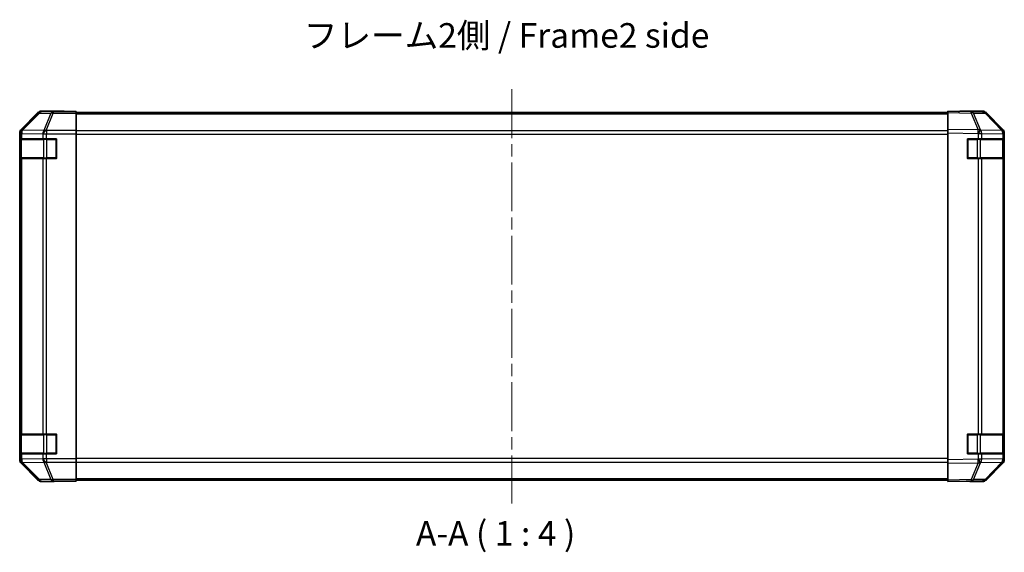
# Model space of a CAD drawing. Units: millimetres. Extents: x 51 to 7345, y -1 to 1152.
# Drawn here: x 1672 to 2072, y 362 to 578 of the extents above; entities that cross this region are included whole.
import ezdxf

# ---------------------------------------------------------------- set-up
doc = ezdxf.new("R2010")
doc.units = ezdxf.units.MM
doc.header["$LTSCALE"] = 3.5
doc.linetypes.add('CHAIN', pattern=[0.3543, 0.2362, -0.0295, 0.0591, -0.0295])
for name, color, linetype, lineweight in [('Centerline (ISO)', 131, 'Continuous', 18), ('Symbol (ISO)', 7, 'Continuous', 18), ('Visible (ISO)', 7, 'Continuous', 35), ('Visible Narrow (ISO)', 7, 'Continuous', 25)]:
    doc.layers.add(name, color=color, linetype=linetype, lineweight=lineweight)
doc.styles.add('Note Text (TK)', font='txt')

msp = doc.modelspace()

# ---------------------------------------------------------------- linework, layer by layer
at = {"layer": 'Centerline (ISO)', "linetype": 'CHAIN', "ltscale": 23.990969}
msp.add_line((1872.4645, 549.959), (1872.4645, 381.7306), dxfattribs=at)
at = {"layer": 'Visible (ISO)'}
for p, q in [((1679.8801, 540.4591), (1673.0502, 533.6292)), ((1690.4645, 541.0448), (1681.2941, 541.0448)), ((1690.4645, 540.9924), (1690.4645, 541.0448)), ((1695.4645, 540.9575), (1692.4645, 540.9575)), ((1695.4645, 540.7972), (1695.4645, 540.9575)), ((1695.4645, 540.7972), (1695.4645, 540.1993)), ((2049.4645, 540.5448), (1695.4645, 540.5448)), ((1695.4645, 533.2269), (1695.4645, 540.1993)), ((2049.4645, 540.4591), (2049.4645, 541.0448)), ((2058.9862, 540.8786), (2049.4645, 541.0448)), ((2049.4645, 540.4591), (2049.4645, 533.6292)), ((2054.4645, 541.0448), (2063.6349, 541.0448)), ((2054.4645, 541.0448), (2054.4645, 540.9575)), ((2063.6476, 540.7972), (2058.9862, 540.8786)), ((2071.8845, 533.2336), (2065.0392, 540.1993)), ((2065.049, 540.4591), (2071.8789, 533.6292)), ((1672.4645, 532.2152), (1672.4645, 399.4744)), ((1695.4645, 533.2269), (1695.4645, 531.8251)), ((2049.4645, 532.2152), (2049.4645, 533.6292)), ((2049.4645, 532.2152), (2049.4645, 399.4744)), ((2071.891, 533.2269), (2071.8845, 533.2336)), ((2072.4645, 532.2152), (2072.4645, 531.8251)), ((1672.6042, 529.8448), (1672.6814, 529.8448)), ((1672.6042, 521.8448), (1672.6042, 529.8448)), ((1672.6645, 529.5448), (1672.6645, 522.1448)), ((1673.2668, 529.8448), (1672.6814, 529.8448)), ((1673.2668, 529.8448), (1681.8787, 529.8448)), ((1683.2929, 529.8448), (1681.8787, 529.8448)), ((1683.2929, 529.8448), (1687.4645, 529.8448)), ((1687.4645, 529.8448), (1687.4645, 521.8448)), ((1695.4645, 531.8251), (1695.4645, 399.8645)), ((2057.4645, 529.8448), (2061.8875, 529.8448)), ((2057.4645, 521.8448), (2057.4645, 529.8448)), ((2063.2668, 529.8448), (2061.8875, 529.8448)), ((2063.2668, 529.8448), (2071.8787, 529.8448)), ((2072.4645, 529.8448), (2071.8787, 529.8448)), ((2072.2645, 522.1448), (2072.2645, 529.5448)), ((2072.4645, 529.8448), (2072.4645, 531.8251)), ((2072.4645, 529.8448), (2072.4645, 521.8448)), ((1672.6814, 521.8448), (1672.6042, 521.8448)), ((1672.6814, 521.8448), (1673.2668, 521.8448)), ((1681.8787, 521.8448), (1673.2668, 521.8448)), ((1681.8787, 521.8448), (1683.2929, 521.8448)), ((1687.4645, 521.8448), (1683.2929, 521.8448)), ((2061.8875, 521.8448), (2057.4645, 521.8448)), ((2061.8875, 521.8448), (2063.2668, 521.8448)), ((2071.8787, 521.8448), (2063.2668, 521.8448)), ((2071.8787, 521.8448), (2072.4645, 521.8448)), ((2072.4645, 409.8448), (2072.4645, 521.8448)), ((1672.6042, 409.8448), (1672.6814, 409.8448)), ((1672.6042, 401.8448), (1672.6042, 409.8448)), ((1672.6645, 409.5448), (1672.6645, 402.1448)), ((1673.2668, 409.8448), (1672.6814, 409.8448)), ((1673.2668, 409.8448), (1681.8787, 409.8448)), ((1683.2929, 409.8448), (1681.8787, 409.8448)), ((1683.2929, 409.8448), (1687.4645, 409.8448)), ((1687.4645, 409.8448), (1687.4645, 401.8448)), ((2057.4645, 409.8448), (2061.8875, 409.8448)), ((2057.4645, 401.8448), (2057.4645, 409.8448)), ((2063.2668, 409.8448), (2061.8875, 409.8448)), ((2063.2668, 409.8448), (2071.8787, 409.8448)), ((2072.4645, 409.8448), (2071.8787, 409.8448)), ((2072.2645, 402.1448), (2072.2645, 409.5448)), ((2072.4645, 409.8448), (2072.4645, 401.8448)), ((1672.6814, 401.8448), (1672.6042, 401.8448)), ((1672.6814, 401.8448), (1673.2668, 401.8448)), ((1681.8787, 401.8448), (1673.2668, 401.8448)), ((1681.8787, 401.8448), (1683.2929, 401.8448)), ((1687.4645, 401.8448), (1683.2929, 401.8448)), ((2061.8875, 401.8448), (2057.4645, 401.8448)), ((2061.8875, 401.8448), (2063.2668, 401.8448)), ((2071.8787, 401.8448), (2063.2668, 401.8448)), ((2071.8787, 401.8448), (2072.4645, 401.8448)), ((2072.4645, 399.8645), (2072.4645, 401.8448)), ((1673.0502, 398.0603), (1679.8801, 391.2304)), ((1695.4645, 399.8645), (1695.4645, 398.4627)), ((1695.4645, 391.4902), (1695.4645, 398.4627)), ((2049.4645, 398.0603), (2049.4645, 399.4744)), ((2049.4645, 398.0603), (2049.4645, 391.2304)), ((2065.0392, 391.4902), (2071.8845, 398.456)), ((2071.8789, 398.0603), (2065.049, 391.2304)), ((2071.8845, 398.456), (2071.891, 398.4627)), ((2072.4645, 399.8645), (2072.4645, 399.4744)), ((1686.4645, 390.6448), (1681.2941, 390.6448)), ((1686.4645, 390.6448), (1686.4645, 390.7146)), ((1691.4645, 390.8019), (1695.4645, 390.8019)), ((1695.4645, 391.4902), (1695.4645, 390.8923)), ((1695.4645, 391.1448), (2049.4645, 391.1448)), ((1695.4645, 390.8923), (1695.4645, 390.8019)), ((2049.4645, 390.6448), (2049.4645, 391.2304)), ((2049.4645, 390.6448), (2058.9862, 390.811)), ((2058.4645, 390.8019), (2058.4645, 390.6448)), ((2058.4645, 390.6448), (2063.6349, 390.6448)), ((2058.9862, 390.811), (2063.6476, 390.8923))]:
    msp.add_line(p, q, dxfattribs=at)
for centre, radius, start, end in [((2063.6127, 538.7975), 2, 44.5, 89), ((2070.4645, 531.8251), 2, 0, 44.5), ((1672.9645, 529.5448), 0.3, 90, 180), ((1687.1645, 529.5448), 0.3, 0, 90), ((2057.7645, 529.5448), 0.3, 90, 180), ((2071.9645, 529.5448), 0.3, 0, 90), ((1672.9645, 522.1448), 0.3, 180, 270), ((1687.1645, 522.1448), 0.3, 270, 0), ((2057.7645, 522.1448), 0.3, 180, 270), ((2071.9645, 522.1448), 0.3, 270, 0), ((1672.9645, 409.5448), 0.3, 90, 180), ((1687.1645, 409.5448), 0.3, 0, 90), ((2057.7645, 409.5448), 0.3, 90, 180), ((2071.9645, 409.5448), 0.3, 0, 90), ((1672.9645, 402.1448), 0.3, 180, 270), ((1687.1645, 402.1448), 0.3, 270, 0), ((2057.7645, 402.1448), 0.3, 180, 270), ((2071.9645, 402.1448), 0.3, 270, 0), ((2070.4645, 399.8645), 2, 315.5, 0), ((2063.6127, 392.892), 2, 271, 315.5)]:
    msp.add_arc(centre, radius, start, end, dxfattribs=at)
for centre, major_axis, ratio, start_param, end_param in [((1681.2947, 539.0445), (-1.4146, 1.4146), 0.99969546, 5.49793944, 6.28318531), ((1692.4645, 540.9924), (-2, 0), 0.01745506, 0, 1.57079633), ((2052.4645, 540.9924), (2, 0), 0.01745506, 5.49778714, 6.28318531), ((2063.6343, 539.0445), (1.4146, 1.4146), 0.99969546, 0, 0.78524587), ((1674.4648, 532.2146), (-1.4146, 1.4146), 0.99969546, 0, 0.78524587), ((2070.4642, 532.2146), (1.4146, 1.4146), 0.99969546, 5.49793944, 6.28318531), ((1674.4648, 399.475), (-1.4146, -1.4146), 0.99969546, 5.49793944, 6.28318531), ((2070.4642, 399.475), (1.4146, -1.4146), 0.99969546, 0, 0.78524587), ((1681.2947, 392.6451), (-1.4146, -1.4146), 0.99969546, 0, 0.78524587), ((1691.4645, 390.7146), (-5, 0), 0.01745506, 4.71238898, 6.28318531), ((2053.4645, 390.7146), (5, 0), 0.01745506, 0, 0.78539816), ((2063.6343, 392.6451), (1.4146, -1.4146), 0.99969546, 5.49793944, 6.28318531)]:
    msp.add_ellipse(centre, major_axis=major_axis, ratio=ratio, start_param=start_param, end_param=end_param, dxfattribs=at)
at = {"layer": 'Visible Narrow (ISO)'}
for p, q in [((1680.0465, 540.2927), (1673.2669, 533.4125)), ((1673.6868, 533.4041), (1680.4664, 540.2842)), ((1679.8801, 540.4591), (1680.0465, 540.2927)), ((1680.4664, 540.2842), (1685.1279, 540.2029)), ((1681.4603, 540.8786), (1681.2941, 541.0448)), ((1686.1218, 540.7972), (1681.4603, 540.8786)), ((1685.1279, 540.2029), (1682.2925, 533.2371)), ((1683.2864, 533.2336), (1686.1218, 540.1993)), ((1695.4645, 540.7972), (1686.1218, 540.7972)), ((1686.1218, 540.7972), (1686.1218, 540.1993)), ((1686.1218, 540.1993), (1695.4645, 540.1993)), ((2049.4645, 540.4591), (2059.0006, 540.2927)), ((2059.0006, 540.2927), (2061.8784, 533.4125)), ((2059.9697, 540.2842), (2064.6312, 540.2029)), ((2062.8475, 533.4041), (2059.9697, 540.2842)), ((2064.6312, 540.2029), (2071.4764, 533.2371)), ((1695.4645, 539.959), (2049.4645, 539.959)), ((1672.4645, 532.2152), (1672.681, 531.9988)), ((1673.2669, 533.4125), (1673.0502, 533.6292)), ((1673.6872, 533.3873), (1673.6868, 533.4041)), ((1682.2925, 533.2371), (1673.6872, 533.3873)), ((1683.2929, 533.2269), (1683.2864, 533.2336)), ((1695.4645, 533.2269), (1683.2929, 533.2269)), ((1683.2929, 533.2269), (1683.2929, 531.8251)), ((2049.4645, 533.1306), (1695.4645, 533.1306)), ((2061.8784, 533.4125), (2049.4645, 533.6292)), ((2049.4645, 532.2152), (2061.864, 531.9988)), ((2062.871, 533.3873), (2062.8475, 533.4041)), ((2071.4764, 533.2371), (2062.871, 533.3873)), ((1673.2503, 529.5448), (1672.6645, 529.5448)), ((1672.681, 531.9988), (1672.6814, 531.982)), ((1672.6814, 531.982), (1673.2668, 531.982)), ((1672.6814, 531.982), (1672.6814, 529.8448)), ((1673.2503, 529.5448), (1682.0787, 529.5448)), ((1673.2503, 522.1448), (1673.2503, 529.5448)), ((1673.2668, 531.982), (1681.8722, 531.8318)), ((1673.2668, 529.8448), (1673.2668, 531.982)), ((1681.8722, 531.8318), (1681.8787, 531.8251)), ((1681.8787, 531.8251), (1681.8787, 529.8448)), ((1681.8787, 531.8251), (1683.2929, 531.8251)), ((1683.4929, 529.5448), (1682.0787, 529.5448)), ((1682.0787, 529.5448), (1682.0787, 522.1448)), ((1683.2929, 531.8251), (1695.4645, 531.8251)), ((1683.2929, 529.8448), (1683.2929, 531.8251)), ((1683.4929, 529.8448), (1683.4929, 529.5448)), ((1683.4929, 529.5448), (1687.1645, 529.5448)), ((1683.4929, 522.1448), (1683.4929, 529.5448)), ((1687.1645, 529.5448), (1687.1645, 529.8448)), ((1687.4645, 529.5448), (1687.1645, 529.5448)), ((1687.1645, 529.5448), (1687.1645, 522.1448)), ((1695.4645, 531.7164), (2049.4645, 531.7164)), ((2057.7645, 529.5448), (2057.4645, 529.5448)), ((2057.7645, 529.8448), (2057.7645, 529.5448)), ((2057.7645, 522.1448), (2057.7645, 529.5448)), ((2057.7645, 529.5448), (2061.4361, 529.5448)), ((2061.4361, 529.8448), (2061.4361, 529.5448)), ((2062.8503, 529.5448), (2061.4361, 529.5448)), ((2061.4361, 529.5448), (2061.4361, 522.1448)), ((2061.864, 531.9988), (2061.8875, 531.982)), ((2061.8875, 531.982), (2063.2668, 531.982)), ((2061.8875, 531.982), (2061.8875, 529.8448)), ((2062.8503, 529.5448), (2071.6787, 529.5448)), ((2062.8503, 522.1448), (2062.8503, 529.5448)), ((2063.2668, 531.982), (2071.8722, 531.8318)), ((2063.2668, 529.8448), (2063.2668, 531.982)), ((2072.2645, 529.5448), (2071.6787, 529.5448)), ((2071.6787, 529.5448), (2071.6787, 522.1448)), ((2071.8722, 531.8318), (2071.8787, 531.8251)), ((2071.8787, 531.8251), (2071.8787, 529.8448)), ((2071.8787, 531.8251), (2072.4645, 531.8251)), ((1672.6645, 522.1448), (1673.2503, 522.1448)), ((1672.6814, 521.8448), (1672.6814, 409.8448)), ((1682.0787, 522.1448), (1673.2503, 522.1448)), ((1673.2668, 409.8448), (1673.2668, 521.8448)), ((1681.8787, 521.8448), (1681.8787, 409.8448)), ((1682.0787, 522.1448), (1683.4929, 522.1448)), ((1683.2929, 409.8448), (1683.2929, 521.8448)), ((1683.4929, 522.1448), (1683.4929, 521.8448)), ((1687.1645, 522.1448), (1683.4929, 522.1448)), ((1687.1645, 522.1448), (1687.4645, 522.1448)), ((1687.1645, 521.8448), (1687.1645, 522.1448)), ((2057.4645, 522.1448), (2057.7645, 522.1448)), ((2057.7645, 522.1448), (2057.7645, 521.8448)), ((2061.4361, 522.1448), (2057.7645, 522.1448)), ((2061.4361, 522.1448), (2061.4361, 521.8448)), ((2061.4361, 522.1448), (2062.8503, 522.1448)), ((2061.8875, 521.8448), (2061.8875, 409.8448)), ((2071.6787, 522.1448), (2062.8503, 522.1448)), ((2063.2668, 409.8448), (2063.2668, 521.8448)), ((2071.6787, 522.1448), (2072.2645, 522.1448)), ((2071.8787, 521.8448), (2071.8787, 409.8448)), ((1673.2503, 409.5448), (1672.6645, 409.5448)), ((1673.2503, 409.5448), (1682.0787, 409.5448)), ((1673.2503, 402.1448), (1673.2503, 409.5448)), ((1683.4929, 409.5448), (1682.0787, 409.5448)), ((1682.0787, 409.5448), (1682.0787, 402.1448)), ((1683.4929, 409.8448), (1683.4929, 409.5448)), ((1683.4929, 409.5448), (1687.1645, 409.5448)), ((1683.4929, 402.1448), (1683.4929, 409.5448)), ((1687.1645, 409.5448), (1687.1645, 409.8448)), ((1687.4645, 409.5448), (1687.1645, 409.5448)), ((1687.1645, 409.5448), (1687.1645, 402.1448)), ((2057.7645, 409.5448), (2057.4645, 409.5448)), ((2057.7645, 409.8448), (2057.7645, 409.5448)), ((2057.7645, 402.1448), (2057.7645, 409.5448)), ((2057.7645, 409.5448), (2061.4361, 409.5448)), ((2061.4361, 409.8448), (2061.4361, 409.5448)), ((2062.8503, 409.5448), (2061.4361, 409.5448)), ((2061.4361, 409.5448), (2061.4361, 402.1448)), ((2062.8503, 409.5448), (2071.6787, 409.5448)), ((2062.8503, 402.1448), (2062.8503, 409.5448)), ((2072.2645, 409.5448), (2071.6787, 409.5448)), ((2071.6787, 409.5448), (2071.6787, 402.1448)), ((1672.6645, 402.1448), (1673.2503, 402.1448)), ((1672.6814, 401.8448), (1672.6814, 399.7076)), ((1682.0787, 402.1448), (1673.2503, 402.1448)), ((1673.2668, 399.7076), (1673.2668, 401.8448)), ((1681.8787, 401.8448), (1681.8787, 399.8645)), ((1682.0787, 402.1448), (1683.4929, 402.1448)), ((1683.2929, 399.8645), (1683.2929, 401.8448)), ((1683.4929, 402.1448), (1683.4929, 401.8448)), ((1687.1645, 402.1448), (1683.4929, 402.1448)), ((1687.1645, 402.1448), (1687.4645, 402.1448)), ((1687.1645, 401.8448), (1687.1645, 402.1448)), ((2057.4645, 402.1448), (2057.7645, 402.1448)), ((2057.7645, 402.1448), (2057.7645, 401.8448)), ((2061.4361, 402.1448), (2057.7645, 402.1448)), ((2061.4361, 402.1448), (2061.4361, 401.8448)), ((2061.4361, 402.1448), (2062.8503, 402.1448)), ((2061.8875, 401.8448), (2061.8875, 399.7076)), ((2071.6787, 402.1448), (2062.8503, 402.1448)), ((2063.2668, 399.7076), (2063.2668, 401.8448)), ((2071.6787, 402.1448), (2072.2645, 402.1448)), ((2071.8787, 401.8448), (2071.8787, 399.8645)), ((1672.681, 399.6908), (1672.4645, 399.4744)), ((1672.6814, 399.7076), (1672.681, 399.6908)), ((1673.2668, 399.7076), (1672.6814, 399.7076)), ((1673.0502, 398.0603), (1673.2669, 398.277)), ((1681.8722, 399.8578), (1673.2668, 399.7076)), ((1673.2669, 398.277), (1680.0465, 391.3969)), ((1673.6868, 398.2855), (1673.6872, 398.3022)), ((1680.4664, 391.4053), (1673.6868, 398.2855)), ((1673.6872, 398.3022), (1682.2925, 398.4524)), ((1681.8787, 399.8645), (1681.8722, 399.8578)), ((1683.2929, 399.8645), (1681.8787, 399.8645)), ((1682.2925, 398.4524), (1685.1279, 391.4867)), ((1683.2864, 398.456), (1683.2929, 398.4627)), ((1686.1218, 391.4902), (1683.2864, 398.456)), ((1695.4645, 399.8645), (1683.2929, 399.8645)), ((1683.2929, 399.8645), (1683.2929, 398.4627)), ((1683.2929, 398.4627), (1695.4645, 398.4627)), ((2049.4645, 399.9732), (1695.4645, 399.9732)), ((1695.4645, 398.559), (2049.4645, 398.559)), ((2061.864, 399.6908), (2049.4645, 399.4744)), ((2049.4645, 398.0603), (2061.8784, 398.277)), ((2061.8784, 398.277), (2059.0006, 391.3969)), ((2059.9697, 391.4053), (2062.8475, 398.2855)), ((2061.8875, 399.7076), (2061.864, 399.6908)), ((2063.2668, 399.7076), (2061.8875, 399.7076)), ((2062.8475, 398.2855), (2062.871, 398.3022)), ((2062.871, 398.3022), (2071.4764, 398.4524)), ((2071.8722, 399.8578), (2063.2668, 399.7076)), ((2071.4764, 398.4524), (2064.6312, 391.4867)), ((2071.8787, 399.8645), (2071.8722, 399.8578)), ((2072.4645, 399.8645), (2071.8787, 399.8645)), ((1680.0465, 391.3969), (1679.8801, 391.2304)), ((1685.1279, 391.4867), (1680.4664, 391.4053)), ((1681.2941, 390.6448), (1681.4603, 390.811)), ((1681.4603, 390.811), (1686.1218, 390.8923)), ((1695.4645, 391.4902), (1686.1218, 391.4902)), ((1686.1218, 391.4902), (1686.1218, 390.8923)), ((1686.1218, 390.8923), (1695.4645, 390.8923)), ((2049.4645, 391.7306), (1695.4645, 391.7306)), ((2059.0006, 391.3969), (2049.4645, 391.2304)), ((2064.6312, 391.4867), (2059.9697, 391.4053))]:
    msp.add_line(p, q, dxfattribs=at)
for centre, major_axis, ratio, start_param, end_param in [((1681.4603, 538.8789), (-1.4142, -1.4142), 0.99969546, 3.92714311, 4.71238898), ((1681.4603, 538.8789), (-1.4246, 1.4038), 0.28553037, 5.72301828, 6.25743282), ((1681.4603, 538.8789), (0.0349, 1.9997), 0.70705293, 0.02468206, 0.80390971), ((1686.1218, 538.7975), (0.0349, 1.9997), 0.70705293, 0.02468206, 0.80390971), ((1686.1218, 538.7975), (1.8524, -0.754), 0.67311493, 1.83822247, 2.38210585), ((2058.9513, 538.8789), (0.0349, 1.9997), 0.70705293, 5.50395766, 6.28318531), ((2058.9513, 538.8789), (0.0349, 1.9997), 0.01744975, 5.49793944, 6.28318531), ((2058.9513, 538.8789), (-1.8451, -0.7718), 0.67266741, 3.87795161, 4.41236615), ((2063.6127, 538.7975), (0.0349, 1.9997), 0.70705293, 5.50395766, 6.28318531), ((2063.6127, 538.7975), (1.4265, 1.4018), 0.27881333, 0, 0.54388338), ((1674.6806, 531.9988), (-1.4142, -1.4142), 0.99969546, 4.71238898, 5.49763485), ((1674.6806, 531.9988), (-1.9994, -0.049), 0.81440578, 5.21256555, 6.25310575), ((1674.6811, 531.982), (-1.9994, -0.049), 0.81440578, 5.21256555, 6.25310575), ((1674.6811, 531.982), (0.0349, 1.9997), 0.70705293, 0.80390971, 1.58313735), ((1674.6806, 531.9988), (-1.4246, 1.4038), 0.28553037, 5.72301828, 6.25743282), ((1683.2864, 531.8318), (-0.0349, -1.9997), 0.70705293, 3.94550236, 4.72473001), ((1683.2864, 531.8318), (1.4265, 1.4018), 0.57396196, 1.05724473, 2.09941869), ((1683.2929, 531.8251), (1.4265, 1.4018), 0.57396196, 1.05724473, 2.09941869), ((1683.2864, 531.8318), (1.8524, -0.754), 0.67311493, 1.83822247, 2.38210585), ((2061.8291, 531.9988), (-0.0349, -1.9997), 0.01744975, 1.57110091, 2.35634678), ((2061.8291, 531.9988), (-1.1604, -1.629), 0.01421551, 1.58092204, 2.62146225), ((2061.8291, 531.9988), (1.8451, 0.7718), 0.67266741, 0.73635896, 1.2707735), ((2061.8526, 531.982), (-1.1604, -1.629), 0.01421551, 1.58092204, 2.62146225), ((2061.8526, 531.982), (0.0349, 1.9997), 0.70705293, 4.72473001, 5.50395766), ((2070.458, 531.8318), (1.4265, 1.4018), 0.27881333, 0, 0.54388338), ((2070.458, 531.8318), (-0.0349, -1.9997), 0.70705293, 1.58313735, 2.362365), ((2070.458, 531.8318), (1.4265, 1.4018), 0.57396196, 5.24101135, 6.28318531), ((2070.4645, 531.8251), (1.4265, 1.4018), 0.57396196, 5.24101135, 6.28318531), ((1673.4624, 529.5448), (0, 0.3), 0.70710678, 0, 1.57079633), ((1682.2909, 529.5448), (0, 0.3), 0.70710678, 0, 1.57079633), ((2062.6382, 529.5448), (0, 0.3), 0.70710678, 4.71238898, 6.28318531), ((2071.4666, 529.5448), (0, 0.3), 0.70710678, 4.71238898, 6.28318531), ((1673.4624, 522.1448), (0, -0.3), 0.70710678, 4.71238898, 6.28318531), ((1682.2909, 522.1448), (0, -0.3), 0.70710678, 4.71238898, 6.28318531), ((2062.6382, 522.1448), (0, -0.3), 0.70710678, 0, 1.57079633), ((2071.4666, 522.1448), (0, -0.3), 0.70710678, 0, 1.57079633), ((1673.4624, 409.5448), (0, 0.3), 0.70710678, 0, 1.57079633), ((1682.2909, 409.5448), (0, 0.3), 0.70710678, 0, 1.57079633), ((2062.6382, 409.5448), (0, 0.3), 0.70710678, 4.71238898, 6.28318531), ((2071.4666, 409.5448), (0, 0.3), 0.70710678, 4.71238898, 6.28318531), ((1673.4624, 402.1448), (0, -0.3), 0.70710678, 4.71238898, 6.28318531), ((1682.2909, 402.1448), (0, -0.3), 0.70710678, 4.71238898, 6.28318531), ((2062.6382, 402.1448), (0, -0.3), 0.70710678, 0, 1.57079633), ((2071.4666, 402.1448), (0, -0.3), 0.70710678, 0, 1.57079633), ((1674.6806, 399.6908), (-1.9994, 0.049), 0.81440578, 0.03007955, 1.07061976), ((1674.6806, 399.6908), (1.4142, -1.4142), 0.99969546, 3.92714311, 4.71238898), ((1674.6811, 399.7076), (-1.9994, 0.049), 0.81440578, 0.03007955, 1.07061976), ((1674.6811, 399.7076), (-0.0349, 1.9997), 0.70705293, 1.5584553, 2.33768295), ((1674.6806, 399.6908), (-1.4246, -1.4038), 0.28553037, 0.02575248, 0.56016703), ((1683.2864, 399.8578), (0.0349, -1.9997), 0.70705293, 4.70004795, 5.4792756), ((1683.2864, 399.8578), (1.4265, -1.4018), 0.57396196, 4.18376661, 5.22594058), ((1683.2929, 399.8645), (1.4265, -1.4018), 0.57396196, 4.18376661, 5.22594058), ((1683.2864, 399.8578), (-1.8524, -0.754), 0.67311493, 0.75948681, 1.30337019), ((2061.8291, 399.6908), (-1.1604, 1.629), 0.01421551, 3.66172306, 4.70226326), ((2061.8291, 399.6908), (0.0349, -1.9997), 0.01744975, 0.78524587, 1.57049174), ((2061.8291, 399.6908), (-1.8451, 0.7718), 0.67266741, 1.87081915, 2.4052337), ((2061.8526, 399.7076), (-1.1604, 1.629), 0.01421551, 3.66172306, 4.70226326), ((2061.8526, 399.7076), (-0.0349, 1.9997), 0.70705293, 3.9208203, 4.70004795), ((2070.458, 399.8578), (0.0349, -1.9997), 0.70705293, 0.77922765, 1.5584553), ((2070.458, 399.8578), (1.4265, -1.4018), 0.27881333, 5.73930193, 6.28318531), ((2070.458, 399.8578), (1.4265, -1.4018), 0.57396196, 0, 1.04217396), ((2070.4645, 399.8645), (1.4265, -1.4018), 0.57396196, 0, 1.04217396), ((1681.4603, 392.8107), (-1.4246, -1.4038), 0.28553037, 0.02575248, 0.56016703), ((1681.4603, 392.8107), (1.4142, -1.4142), 0.99969546, 4.71238898, 5.49763485), ((1681.4603, 392.8107), (0.0349, -1.9997), 0.70705293, 5.4792756, 6.25850325), ((1686.1218, 392.892), (1.8524, 0.754), 0.67311493, 3.90107946, 4.44496284), ((1686.1218, 392.892), (0.0349, -1.9997), 0.70705293, 5.4792756, 6.25850325), ((2058.9513, 392.8107), (0.0349, -1.9997), 0.70705293, 0, 0.77922765), ((2058.9513, 392.8107), (0.0349, -1.9997), 0.01744975, 0, 0.78524587), ((2058.9513, 392.8107), (-1.8451, 0.7718), 0.67266741, 1.87081915, 2.4052337), ((2063.6127, 392.892), (0.0349, -1.9997), 0.70705293, 0, 0.77922765), ((2063.6127, 392.892), (1.4265, -1.4018), 0.27881333, 5.73930193, 6.28318531)]:
    msp.add_ellipse(centre, major_axis=major_axis, ratio=ratio, start_param=start_param, end_param=end_param, dxfattribs=at)

# ---------------------------------------------------------------- texts
at = {"layer": 'Symbol (ISO)', "color": 7, "insert": (1787.9173, 570.5143), "char_height": 10, "width": 186.000709, "attachment_point": 4, "line_spacing_factor": 1.5, "style": 'Note Text (TK)'}
msp.add_mtext('{フレーム2側 / Frame2 side}', dxfattribs=at)
at = {"layer": 'Symbol (ISO)', "color": 7, "insert": (1833.441, 361.4349), "char_height": 10, "attachment_point": 7, "style": 'Note Text (TK)'}
msp.add_mtext('A-A ( 1 : 4 )', dxfattribs=at)

doc.saveas('drawing.dxf')
